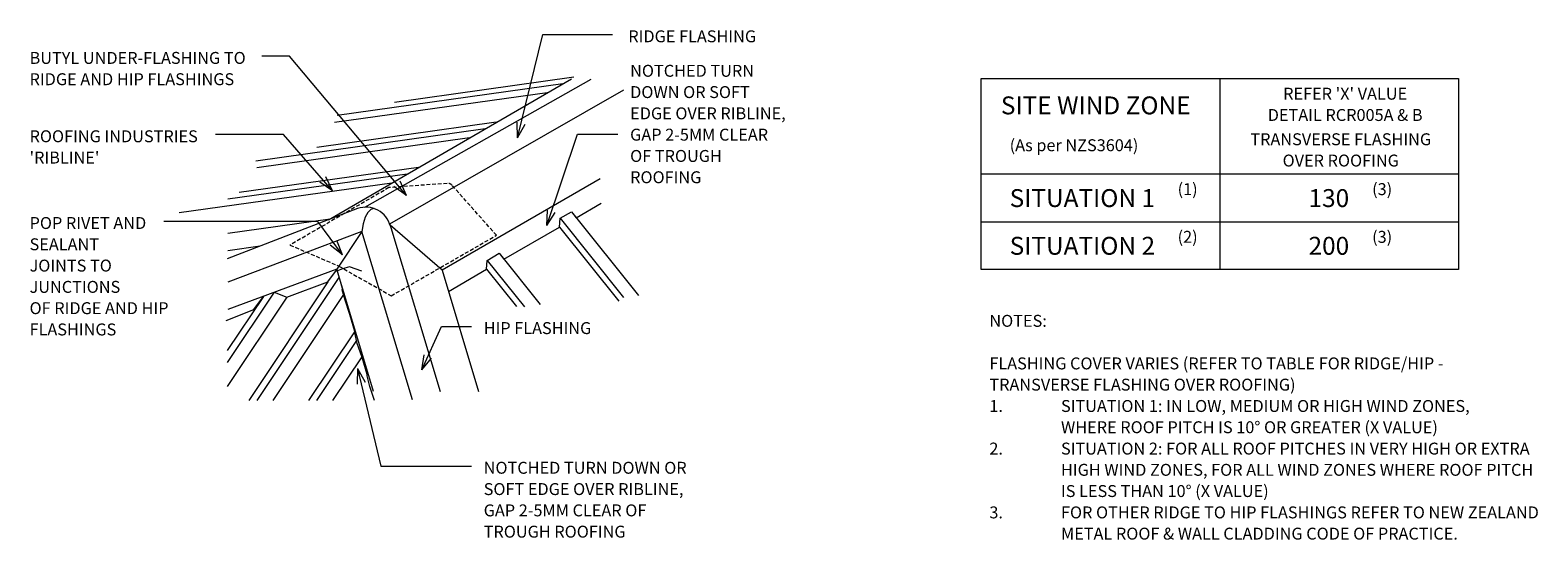
# Model space of a CAD drawing. Units: millimetres. Extents: x 56 to 1319, y -568 to -140.
import ezdxf

# ---------------------------------------------------------------- set-up
doc = ezdxf.new("R2010")
doc.units = ezdxf.units.MM
doc.linetypes.add('IMPORT-HIDDEN2 _2_', pattern=[4.7625, 3.175, -1.5875])
for name, color, linetype, lineweight in [('A-DETL', 90, 'Continuous', 13), ('A-DETL-THIN', 151, 'Continuous', 13), ('G-ANNO-TEXT', 231, 'Continuous', 9)]:
    doc.layers.add(name, color=color, linetype=linetype, lineweight=lineweight)
doc.styles.add('Stylus BT', font='stylu.ttf', dxfattribs={"height": 10})
doc.styles.add('Stylus BT_1', font='stylu.ttf', dxfattribs={"height": 15})

msp = doc.modelspace()

# ---------------------------------------------------------------- linework, layer by layer
at = {"layer": 'A-DETL'}
for p, q in [((305.6, -299.3), (509.2, -181.1)), ((336.1, -288.8), (525.6, -181.5)), ((852.3, -341), (852.3, -181)), ((852.3, -181), (1252.3, -181)), ((1052.3, -181), (1052.3, -341)), ((1252.3, -181), (1252.3, -341)), ((356.9, -302.8), (552.9, -190.4)), ((533.2, -265.1), (400.7, -341.5)), ((852.3, -261), (1252.3, -261)), ((329.9, -290), (220.7, -332.1)), ((342.8, -290.1), (341, -290.7)), ((344.1, -290), (342.8, -290.1)), ((513.1, -297.7), (534, -285.6)), ((334.6, -302.7), (333.6, -309.2)), ((336.2, -297.2), (334.6, -302.7)), ((338.5, -293.2), (336.2, -297.2)), ((341, -290.7), (338.5, -293.2)), ((357, -303.1), (399.1, -443.4)), ((499.2, -305.6), (499.7, -298.1)), ((499.7, -298.1), (509.1, -292.7)), ((509.1, -292.7), (513.1, -297.7)), ((852.3, -301), (1252.3, -301)), ((333.6, -309.2), (221.2, -351.8)), ((333.6, -309.2), (312.5, -340.7)), ((375.9, -450.4), (333.6, -309.2)), ((400.7, -341.5), (357.3, -304)), ((452.6, -332.5), (499.2, -305.6)), ((438.5, -333.4), (448.6, -327.5)), ((448.6, -327.5), (452.6, -332.5)), ((312.5, -340.7), (221.2, -374.6)), ((305.1, -351.5), (313, -340.5)), ((343.2, -443.4), (312.5, -340.7)), ((317.4, -340.4), (313.1, -342.2)), ((323.3, -338.7), (317.4, -340.4)), ((333.5, -342.5), (323.3, -338.7)), ((406, -359.4), (438, -340.9)), ((438, -340.9), (438.5, -333.4)), ((1252.3, -341), (852.3, -341)), ((305.1, -351.5), (238.8, -451)), ((314.2, -347.9), (245.5, -451)), ((270.7, -364.3), (305.1, -351.5)), ((317.4, -357), (313.1, -342.6)), ((400.7, -341.5), (431.2, -443.3)), ((260, -360.2), (220.7, -419.1)), ((251, -363.8), (220.7, -409.1)), ((270.7, -364.3), (220.7, -439.2)), ((243.1, -374.7), (251, -363.8)), ((318.7, -361.3), (258.9, -451)), ((260, -360.2), (270.7, -364.3)), ((317.1, -358), (317.4, -357)), ((319.4, -366.9), (317.1, -358)), ((219.8, -383.7), (243.1, -374.7)), ((323.4, -378.8), (319.4, -366.9)), ((327.7, -393.1), (323.4, -378.8)), ((327.3, -393.3), (288.9, -451)), ((329.1, -400.6), (295.5, -451)), ((327.5, -394.1), (327.7, -393.1)), ((329.7, -403), (327.5, -394.1)), ((333.8, -414.9), (329.7, -403)), ((333.4, -414.4), (308.9, -451)), ((338.1, -429.2), (333.8, -414.9)), ((337.9, -430.3), (338.1, -429.2)), ((340.1, -439.1), (337.9, -430.3)), ((344.2, -451), (340.1, -439.1))]:
    msp.add_line(p, q, dxfattribs=at)
at = {"layer": 'A-DETL', "linetype": 'IMPORT-HIDDEN2 _2_'}
for p, q in [((356.2, -272.4), (273.3, -320.6)), ((405, -268.9), (356.2, -272.4)), ((446.3, -312.4), (409.1, -270.5)), ((358.2, -363.1), (446.3, -312.4)), ((273.3, -320.6), (314.2, -338.2)), ((314.2, -338.2), (358.2, -363.1))]:
    msp.add_line(p, q, dxfattribs=at)
msp.add_arc((405.4, -273.8), 5, 41.5907, 94.1857, dxfattribs=at)
at = {"layer": 'A-DETL'}
msp.add_arc((336.9, -310), 21.2, 14.2948, 109.2423, dxfattribs=at)
at = {"layer": 'A-DETL-THIN'}
for p, q in [((501.8, -185.4), (312.7, -211.9)), ((511.1, -179.8), (360.8, -201)), ((488.8, -192.9), (310.7, -217.9)), ((436.7, -223.2), (244.8, -250.2)), ((446.1, -217.7), (295.8, -238.8)), ((423.7, -230.7), (245.6, -255.8)), ((371.5, -261.1), (221.2, -282.2)), ((381, -255.5), (230.8, -276.6)), ((358.6, -268.6), (180.4, -293.6)), ((306.9, -298.9), (221.2, -310.9)), ((499.7, -298.1), (552.8, -364.5)), ((509.1, -292.7), (565.3, -362.9)), ((499.2, -305.6), (548.8, -367.6)), ((248.4, -321.4), (221.2, -325.3)), ((448.6, -327.5), (483, -370.5)), ((438, -340.9), (463, -372.2)), ((438.5, -333.4), (469.7, -372.4))]:
    msp.add_line(p, q, dxfattribs=at)
at = {"layer": 'G-ANNO-TEXT', "color": 7}
for p, q in [((464, -230.7), (485.2, -144.2)), ((485.2, -144.2), (543.6, -144.2)), ((251.9, -162.2), (249.7, -162.2)), ((273, -162.2), (251.9, -162.2)), ((371, -278.9), (273, -162.2)), ((464, -230.7), (463.7, -217.7)), ((464, -230.7), (470.3, -219.3)), ((213.1, -228), (210.9, -228)), ((267.9, -228), (213.1, -228)), ((309, -275.1), (267.9, -228)), ((488.4, -304.2), (514.3, -227.7)), ((514.3, -227.7), (548.1, -227.7)), ((309, -275.1), (303.3, -263.5)), ((309, -275.1), (298.3, -267.9)), ((371, -278.9), (360.4, -271.4)), ((371, -278.9), (365.5, -267.1)), ((195.3, -300.7), (167.5, -300.7)), ((296.7, -300.7), (195.3, -300.7)), ((317.2, -328.7), (296.7, -300.7)), ((488.4, -304.2), (489.2, -291.3)), ((488.4, -304.2), (495.6, -293.4)), ((317.2, -328.7), (307.1, -320.6)), ((317.2, -328.7), (312.5, -316.7)), ((383.7, -425.3), (400.3, -388.8)), ((400.3, -388.8), (425.4, -388.8)), ((383.7, -425.3), (385.8, -412.5)), ((383.7, -425.3), (391.9, -415.3)), ((330, -424.2), (329.6, -437.1)), ((330, -424.2), (336.2, -435.6)), ((330, -424.2), (349.5, -505.9)), ((349.5, -505.9), (425.4, -505.9))]:
    msp.add_line(p, q, dxfattribs=at)

# ---------------------------------------------------------------- texts
at = {"layer": 'G-ANNO-TEXT', "color": 7, "line_spacing_factor": 1.070803}
for s, insert, char_height, width, attachment_point, style in [(' RIDGE FLASHING', (553.7, -140.6), 10, 137.615, 1, 'Stylus BT'), ('BUTYL UNDER-FLASHING TO\\PRIDGE AND HIP FLASHINGS', (55.1, -158.7), 10, 221.264, 1, 'Stylus BT'), ('NOTCHED TURN\\PDOWN OR SOFT\\PEDGE OVER RIBLINE,\\PGAP 2-5MM CLEAR\\POF TROUGH\\PROOFING\\P', (558.3, -169.5), 10, 163.384, 1, 'Stylus BT'), ("REFER 'X' VALUE\\PDETAIL RCR005A & B", (1157.4, -188.7), 10, 168.376, 2, 'Stylus BT'), ('SITE WIND ZONE', (948.4, -196), 15, 195.488, 2, 'Stylus BT_1'), ("ROOFING INDUSTRIES\\P'RIBLINE'", (55.1, -224.4), 10, 174.718, 1, 'Stylus BT'), ('TRANSVERSE FLASHING\\POVER ROOFING', (1153.7, -226.9), 10, 188.614, 2, 'Stylus BT'), ('(As per NZS3604)', (876.3, -231.9), 10, 145.575, 1, 'Stylus BT'), ('SITUATION 1', (876.3, -273.7), 15, 152.99, 1, 'Stylus BT_1'), ('(1)', (1017, -268.7), 10, 21.857, 1, 'Stylus BT'), ('130', (1126.7, -273.7), 15, 52.211, 1, 'Stylus BT_1'), ('(3)', (1180, -268.7), 10, 21.857, 1, 'Stylus BT'), ('POP RIVET AND\\PSEALANT\\PJOINTS TO\\PJUNCTIONS\\POF RIDGE AND HIP\\PFLASHINGS', (55.1, -297.1), 10, 147.194, 1, 'Stylus BT'), ('SITUATION 2', (876.3, -313.7), 15, 152.99, 1, 'Stylus BT_1'), ('(2)', (1017, -308.7), 10, 21.857, 1, 'Stylus BT'), ('200', (1126.7, -313.7), 15, 52.211, 1, 'Stylus BT_1'), ('(3)', (1180, -308.7), 10, 21.857, 1, 'Stylus BT'), ('NOTES:', (859.3, -379.1), 10, 53.524, 1, 'Stylus BT'), ('HIP FLASHING', (435.6, -385.2), 10, 109.553, 1, 'Stylus BT'), ('FLASHING COVER VARIES (REFER TO TABLE FOR RIDGE/HIP -', (859.3, -414.8), 10, 429.143, 1, 'Stylus BT'), ('TRANSVERSE FLASHING OVER ROOFING)', (859.3, -432.6), 10, 289.714, 1, 'Stylus BT'), ('1.', (859.3, -450.5), 10, 15.619, 1, 'Stylus BT'), ('SITUATION 1: IN LOW, MEDIUM OR HIGH WIND ZONES,', (919.3, -450.5), 10, 390.476, 1, 'Stylus BT'), ('WHERE ROOF PITCH IS 10° OR GREATER (X VALUE)', (919.3, -468.3), 10, 360.952, 1, 'Stylus BT'), ('2.', (859.3, -486.2), 10, 15.619, 1, 'Stylus BT'), ('SITUATION 2: FOR ALL ROOF PITCHES IN VERY HIGH OR EXTRA', (919.3, -486.2), 10, 446.857, 1, 'Stylus BT'), ('NOTCHED TURN DOWN OR\\PSOFT EDGE OVER RIBLINE,\\PGAP 2-5MM CLEAR OF\\PTROUGH ROOFING\\P', (435.6, -502.3), 10, 211.82, 1, 'Stylus BT'), ('HIGH WIND ZONES, FOR ALL WIND ZONES WHERE ROOF PITCH', (919.3, -504), 10, 444, 1, 'Stylus BT'), ('IS LESS THAN 10° (X VALUE)', (919.3, -521.8), 10, 201.905, 1, 'Stylus BT'), ('3.', (859.3, -539.7), 10, 15.619, 1, 'Stylus BT'), ('FOR OTHER RIDGE TO HIP FLASHINGS REFER TO NEW ZEALAND', (919.3, -539.7), 10, 447.619, 1, 'Stylus BT'), ('METAL ROOF & WALL CLADDING CODE OF PRACTICE.', (919.3, -557.5), 10, 374.476, 1, 'Stylus BT')]:
    msp.add_mtext(s, dxfattribs=dict(at, insert=insert, char_height=char_height, width=width, attachment_point=attachment_point, style=style))

doc.saveas('drawing.dxf')
